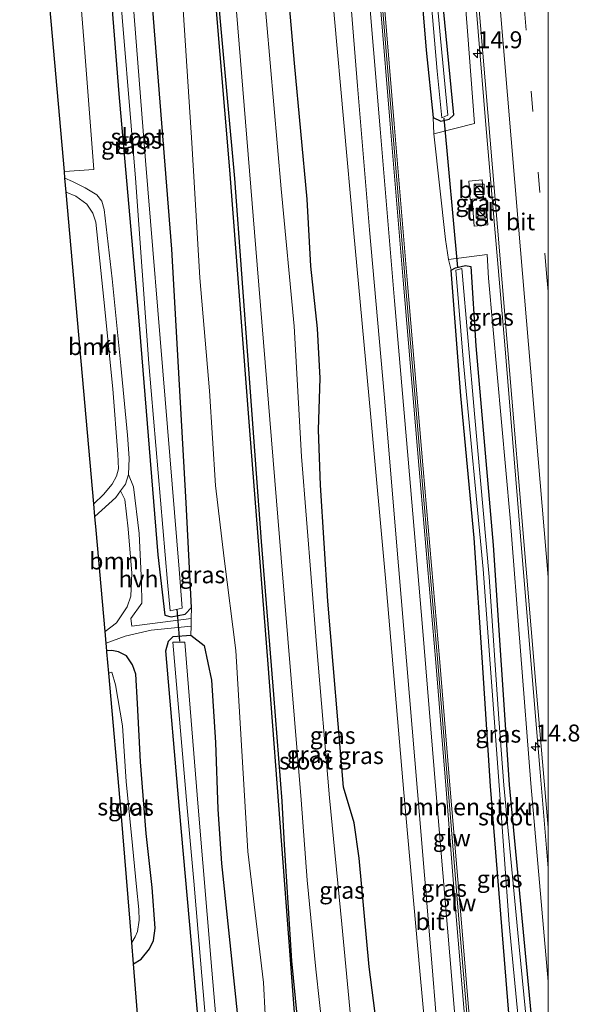
# Model space of a CAD drawing. Units: metres. Extents: x 110000 to 120007, y 406248 to 412503.
# Drawn here: x 119922 to 120005, y 407693 to 407838 of the extents above; entities that cross this region are included whole.
import ezdxf
from ezdxf.enums import TextEntityAlignment as Align

# ---------------------------------------------------------------- set-up
doc = ezdxf.new("R2010")
doc.units = ezdxf.units.M
doc.linetypes.add('VW-3-9_STREEP', pattern=[12, 3, -9])
doc.layers.get('0').update_dxf_attribs({"lineweight": 25})
for name, color, linetype, lineweight in [('B-ME-AM-KILOMETR-S-B1', 7, 'Continuous', 18), ('B-ME-BV-GELEIDECONSTRUCTIE-GELEIDERAIL-L-B1', 213, 'BV-GELEIDERAIL', 18), ('B-ME-GR-BOMENRIJ-L-B1', 10, 'Continuous', 25), ('B-ME-GR-BOMENSTRUIKEN-GV-B6', 93, 'Continuous', 18), ('B-ME-GR-BOOM-GV-B6', 93, 'Continuous', 18), ('B-ME-GW-INSTEEKWATERGANG-L-B1', 10, 'Continuous', 25), ('B-ME-GW-KRUINLIJN-L-B1', 93, 'Continuous', 18), ('B-ME-GW-TEENLIJN-L-B1', 93, 'Continuous', 18), ('B-ME-IE-GRASLAND-GV-B6', 93, 'Continuous', 18), ('B-ME-IE-INRICHTINGSELEMENT-S-B1', 253, 'Continuous', 18), ('B-ME-KG-KADASTRAAL-OPNAMEDTMGRENS-L-B1', 10, 'Continuous', 25), ('B-ME-KW-DUIKER-L-B1', 10, 'Continuous', 25), ('B-ME-KW-GELUIDSWERING-GV-B6', 8, 'Continuous', 18), ('B-ME-KW-SCHERM-L-B1', 8, 'Continuous', 18), ('B-ME-OG-WATER-GV-B6', 153, 'Continuous', 18), ('B-ME-VH-VERH_SOORT-BETON-OVERIG-GV-B6', 8, 'IE-TERREINAFSCHEIDING-NATUURLIJK-HOUTWAL', 18), ('B-ME-VH-VERH_SOORT-BITUMEN-GV-B6', 8, 'IE-TERREINAFSCHEIDING-NATUURLIJK-HOUTWAL', 18), ('B-ME-VH-VERH_SOORT-HALF_VERHARDING-GV-B6', 8, 'IE-TERREINAFSCHEIDING-NATUURLIJK-HOUTWAL', 18), ('B-ME-VH-VERH_SOORT-KLINKERS-GV-B6', 8, 'IE-TERREINAFSCHEIDING-NATUURLIJK-HOUTWAL', 18), ('B-ME-VH-VERH_SOORT-TEGELS-GV-B6', 8, 'Continuous', 18), ('B-ME-VW-MARKERING-39STREEP-015-L-B1', 255, 'VW-3-9_STREEP', 18), ('B-ME-VW-MARKERING-STREEP-015-L-B1', 7, 'Continuous', 18)]:
    doc.layers.add(name, color=color, linetype=linetype, lineweight=lineweight)
doc.styles.add('NLCS-ISO', font='NLCS-ISO.TTF')
doc.linetypes.add('BV-GELEIDERAIL', pattern='A,10,-3,[108,NLCS.SHX,S=1,R=0,X=0,Y=0],-3', length=16)
doc.linetypes.add('IE-TERREINAFSCHEIDING-NATUURLIJK-HOUTWAL', pattern='A,7,-1.5,[67,NLCS.SHX,S=0.75,R=45,X=0,Y=0],-1.5,7,-1.5,[70,NLCS.SHX,S=0.75,R=0,X=0,Y=0],-1.5', length=20)

# ---------------------------------------------------------------- blocks, each defined once
blk = doc.blocks.new('kast')
blk.add_line((-0.75, -0.75), (0.75, 0.75))
blk.add_lwpolyline([(-0.75, 0.75), (0.75, 0.75), (0.75, -0.75), (-0.75, -0.75)], close=True)
blk = doc.blocks.new('hecto')
for p, q in [((0, 0.625), (-0.625, 0)), ((0, -0.625), (0, 0.625)), ((-0.625, 0), (0.625, 0)), ((0.625, 0), (0, -0.625))]:
    blk.add_line(p, q)

msp = doc.modelspace()

# ---------------------------------------------------------------- linework, layer by layer
at = {"layer": 'B-ME-BV-GELEIDECONSTRUCTIE-GELEIDERAIL-L-B1'}
msp.add_polyline3d([(120000, 407712.93, 2.73), (119998.82, 407727.09, 2.72), (119996.17, 407758.92, 2.71), (119993.56, 407790.76, 2.79), (119990.82, 407822.63, 2.81), (119988.54, 407850.23, 2.8), (119985.02, 407892.18, 2.8)], dxfattribs=at)
at = {"layer": 'B-ME-GR-BOMENRIJ-L-B1'}
msp.add_polyline3d([(119966.81, 407641.82, 1.17), (119966.29, 407649.88, 1.15), (119965.18, 407666.43, 0.9), (119963.89, 407679.53, 0.75), (119962.95, 407691.23, 0.87), (119962.19, 407699.27, 0.98), (119961.09, 407716.4, 1.43), (119960.77, 407722.84, 0.8), (119959.51, 407738.58, 0.9), (119957.72, 407761.16, 0.97), (119955.85, 407786.6, 1), (119953.79, 407814.71, 1), (119951.64, 407837.89, 0.93), (119949.06, 407868.69, 0.95), (119947.87, 407890.98, 1.33)], dxfattribs=at)
at = {"layer": 'B-ME-GR-BOMENSTRUIKEN-GV-B6'}
for points in [[(119979.01, 407869.95, 1.33), (119982.04, 407833.65, 1.26), (119983.06, 407823.71, 1.26), (119983.16, 407821.34, 1.52), (119984.89, 407805.71, 1.26), (119985.33, 407802.79, 1.76), (119985.72, 407801.21, 0.67), (119987.11, 407782.64, 1.31), (119989.12, 407761.71, 1.24), (119990.33, 407743.3, 1.26), (119991.49, 407725.03, 1.62), (119994.7, 407685.43, 1.59), (119997.55, 407645.31, 1.59), (120000, 407620.83, 1.59), (120000, 407549.24, 4.5)], [(119989.35, 407679.32, 4.5), (119987.11, 407706.03, 4.5), (119985.57, 407724.61, 4.5), (119984.04, 407743.32, 4.5), (119981.59, 407771.86, 4.5), (119979.2, 407799.75, 4.5), (119977.31, 407822.81, 4.5), (119975.86, 407840.1, 4.5)]]:
    msp.add_polyline3d(points, dxfattribs=at)
at = {"layer": 'B-ME-GR-BOOM-GV-B6'}
for points in [[(119927.43, 407890.33, 0.59), (119928.14, 407880.97, 0.61), (119929.84, 407855.58, 0.48), (119931.57, 407833.98, 0.74), (119932.98, 407816.04, 0.75), (119928.61, 407815.75, 0.72), (119922.02, 407890.14, 0.63), (119927.43, 407890.33, 0.59)], [(119928.87, 407812.73, 0.7), (119930.29, 407812.1, 0.69), (119931.93, 407810.93, 0.64), (119932.79, 407809.63, 0.6), (119933.25, 407808.27, 0.55), (119934.45, 407796.86, 0.6), (119935.76, 407783.66, 0.54), (119936.49, 407774.03, 0.5), (119936.59, 407771.9, 0.5), (119936.33, 407770.81, 0.48), (119935.65, 407769.6, 0.48), (119934.38, 407768.08, 0.51), (119932.95, 407766.7, 0.57), (119928.87, 407812.73, 0.7)], [(119934.62, 407747.87, 0.53), (119934.42, 407750.06, 0.61), (119933.29, 407762.84, 0.62), (119933.12, 407764.82, 0.6), (119936.2, 407767.63, 0.58), (119936.91, 407768.61, 0.64), (119937.56, 407767.35, 0.64), (119938.02, 407763.03, 0.64), (119938.55, 407756.5, 0.64), (119938.43, 407753.07, 0.57), (119937.88, 407751.49, 0.52), (119936.32, 407749.14, 0.52), (119934.62, 407747.87, 0.53)]]:
    msp.add_polyline3d(points, dxfattribs=at)
at = {"layer": 'B-ME-GW-INSTEEKWATERGANG-L-B1'}
for points in [[(119977.22, 407892.02, 1.28), (119979.01, 407869.95, 1.33), (119982.04, 407833.65, 1.26), (119983.06, 407823.71, 1.26), (119984.2, 407823.2, 0.65), (119985.41, 407823.46, 0.65), (119986.11, 407824.1, 0.64), (119982.92, 407856.98, 0.64), (119980.53, 407886.63, 0.53), (119980.08, 407892.12, 0.53)], [(119931.87, 407890.48, 0.5), (119932.54, 407878.12, 0.61), (119934.41, 407855.71, 0.52), (119936.65, 407827.23, 0.61), (119939.56, 407794.3, 0.42), (119942.4, 407759.16, 0.44), (119943.45, 407750.29, 0.34), (119944.38, 407750.01, 0.3), (119946.43, 407750.41, 0.34), (119947.37, 407751.42, 0.71), (119946.59, 407766.86, 0.46), (119944.46, 407804.29, 0.46), (119941.77, 407838.4, 0.54), (119939.61, 407871.78, 0.58), (119937.61, 407890.72, 0.49)], [(119982.6, 407572.12, 1.94), (119982.58, 407570.3, 2.02), (119980.84, 407569.11, 2.02), (119978.15, 407568.35, 2.02), (119974.55, 407569.73, 1.71), (119972.98, 407571.34, 1.68), (119971.39, 407573.11, 1.65), (119969.95, 407575.48, 1.69), (119969.07, 407577.13, 1.82), (119968.3, 407579.6, 1.82), (119967.8, 407582.3, 1.81), (119966.46, 407593.12, 1.82), (119965.85, 407605.55, 1.85), (119965.31, 407618.21, 1.88), (119965.03, 407630.57, 1.8), (119964.86, 407650.93, 1.86), (119963.66, 407677.3, 2.01), (119960.69, 407716.36, 1.95), (119958.71, 407743.05, 1.78), (119956.01, 407777.51, 1.78), (119953.03, 407816.01, 1.91), (119950.88, 407841.86, 1.95), (119948.78, 407868.19, 1.95), (119947, 407890.99, 2.06)], [(119974.66, 407689.98, 1.76), (119973.62, 407698.4, 1.76), (119972.15, 407714.4, 1.76), (119971.4, 407719.63, 1.76), (119969.8, 407724.87, 1.76), (119967.5, 407752.36, 1.76), (119966.43, 407769.45, 1.76), (119966.14, 407777.62, 1.76), (119966.39, 407785.27, 1.76), (119965.97, 407792.61, 1.76), (119965, 407801.79, 1.76), (119964.44, 407811.7, 1.76), (119962.58, 407831.74, 1.76), (119960.98, 407850.45, 1.76)], [(120000, 407620.83, 1.59), (119997.55, 407645.31, 1.59), (119994.7, 407685.43, 1.59), (119991.49, 407725.03, 1.62), (119990.33, 407743.3, 1.26), (119989.12, 407761.71, 1.24), (119987.11, 407782.64, 1.31), (119985.72, 407801.21, 0.67), (119986.34, 407801.54, 0.67), (119987.84, 407801.88, 0.67), (119988.59, 407801.76, 0.65), (119989.34, 407790.04, 0.64), (119991.92, 407760.6, 0.6), (119994.26, 407725.23, 0.31), (119997.86, 407687.45, 0.41), (119999.62, 407666.73, 0.52), (120000, 407661.92, 0.55)], [(119957.23, 407621.03, 0.95), (119954.84, 407621.11, 0.73), (119953.88, 407621.68, 0.71), (119953.22, 407628.86, 0.54), (119951.04, 407652.98, 0.53), (119949.75, 407674.7, 0.5), (119947.38, 407701.81, 0.52), (119945.63, 407721.6, 0.56), (119943.57, 407745.03, 0.38), (119943.96, 407746.45, 0.34), (119944.65, 407747.14, 0.36), (119947.29, 407747.33, 0.36), (119949.25, 407745.78, 0.42), (119950.34, 407740.67, 0.46), (119950.91, 407731.48, 0.54), (119951.27, 407721.65, 0.53), (119951.79, 407713.65, 0.51), (119954.41, 407688.78, 0.45), (119955.99, 407665.47, 0.57), (119957.24, 407638.46, 0.6), (119957.76, 407628.76, 0.92), (119958.62, 407623.4, 1.03), (119958.74, 407621.64, 1.08), (119957.23, 407621.03, 0.95)], [(119938.81, 407698.81, 0.7), (119939.97, 407699.49, 0.7), (119941.16, 407701.02, 0.7), (119941.76, 407702.24, 0.7), (119942.01, 407704.09, 0.7), (119941.57, 407710.1, 0.7), (119940.67, 407718.04, 0.7), (119939.83, 407728.61, 0.64), (119939.39, 407737.25, 0.54), (119939.15, 407741.58, 0.54), (119938.65, 407742.97, 0.51), (119937.79, 407744.29, 0.51), (119936.58, 407744.87, 0.51), (119935.64, 407745.06, 0.51), (119934.87, 407745, 0.51)]]:
    msp.add_polyline3d(points, dxfattribs=at)
at = {"layer": 'B-ME-GW-KRUINLIJN-L-B1'}
for points in [[(119983.16, 407821.34, 1.52), (119989.16, 407822.82, 1.76), (119988.12, 407836.48, 1.68), (119984.99, 407876.68, 1.85), (119983.65, 407892.24, 1.82)], [(119958.74, 407621.64, 1.08), (119959.48, 407622.18, 1.64), (119959.66, 407623.1, 1.75), (119959.69, 407631.21, 1.75), (119960.13, 407639.13, 1.61), (119960.35, 407646.77, 1.56), (119959.88, 407655.21, 1.56), (119959.21, 407665.87, 1.64), (119958.99, 407677.16, 1.55), (119957.99, 407696.05, 1.68), (119955.71, 407715.38, 1.78), (119953.9, 407745.08, 1.78), (119952.19, 407758.66, 1.71), (119950.94, 407769.42, 1.68), (119950.04, 407783.37, 1.58), (119948.63, 407800.07, 1.53), (119947.43, 407819.98, 1.72), (119945.76, 407845.72, 1.72), (119944.02, 407868.05, 1.71), (119942.88, 407882.88, 1.7), (119942.54, 407890.84, 1.79)], [(119978.15, 407568.35, 2.02), (119982.23, 407567.55, 2.46), (119986.17, 407567.89, 2.5), (119987.52, 407569.2, 2.63), (119987.33, 407574.15, 2.82), (119987.02, 407582.02, 3.16), (119987.4, 407591.75, 3.45), (119987.68, 407610.1, 3.78), (119987.47, 407623.02, 3.78), (119986.74, 407634.1, 3.81), (119985.23, 407651.12, 3.83), (119983.32, 407673.13, 3.86), (119981.06, 407697.74, 3.81), (119978.71, 407724.12, 3.76), (119976, 407755.72, 3.76), (119973.87, 407779.5, 3.76), (119971.28, 407807.14, 3.76), (119968.43, 407838.83, 3.76), (119965.49, 407871.54, 3.82), (119963.93, 407890.95, 3.78), (119963.88, 407891.57, 3.78)], [(120000, 407696.22, 1.52), (119997.45, 407725.45, 1.5), (119994.4, 407764.62, 1.62), (119991.24, 407800.02, 1.62), (119991.04, 407803.53, 1.95), (119985.33, 407802.79, 1.76)]]:
    msp.add_polyline3d(points, dxfattribs=at)
at = {"layer": 'B-ME-GW-TEENLIJN-L-B1'}
for points in [[(119985.72, 407801.21, 0.67), (119985.33, 407802.79, 1.76), (119984.89, 407805.71, 1.26), (119983.16, 407821.34, 1.52), (119983.06, 407823.71, 1.26)], [(119947.37, 407751.42, 0.71), (119947.33, 407749.8, 0.35), (119947.31, 407748.67, 0.33), (119947.29, 407747.33, 0.36)]]:
    msp.add_polyline3d(points, dxfattribs=at)
at = {"layer": 'B-ME-IE-GRASLAND-GV-B6'}
for points in [[(119977.22, 407892.02, 1.28), (119978.49, 407892.06, 0.42), (119979.95, 407872.43, 0.45), (119981.79, 407852.35, 0.52), (119983.65, 407830.57, 0.41), (119984.35, 407823.67, 0.42), (119985.21, 407824.08, 0.44), (119984.12, 407835.4, 0.44), (119981.82, 407860.83, 0.41), (119979.7, 407888.13, 0.33), (119979.36, 407892.09, 0.33), (119980.08, 407892.12, 0.53), (119980.53, 407886.63, 0.53), (119982.92, 407856.98, 0.64), (119986.11, 407824.1, 0.64), (119985.41, 407823.46, 0.65), (119984.2, 407823.2, 0.65), (119983.06, 407823.71, 1.26), (119982.04, 407833.65, 1.26), (119979.01, 407869.95, 1.33), (119977.22, 407892.02, 1.28)], [(119980.08, 407892.12, 0.53), (119983.65, 407892.24, 1.82), (119984.99, 407876.68, 1.85), (119988.12, 407836.48, 1.68), (119989.16, 407822.82, 1.76), (119983.16, 407821.34, 1.52), (119983.06, 407823.71, 1.26), (119984.2, 407823.2, 0.65), (119985.41, 407823.46, 0.65), (119986.11, 407824.1, 0.64), (119982.92, 407856.98, 0.64), (119980.53, 407886.63, 0.53), (119980.08, 407892.12, 0.53)], [(120000, 407696.22, 1.52), (119997.45, 407725.45, 1.5), (119994.4, 407764.62, 1.62), (119991.24, 407800.02, 1.62), (119991.04, 407803.53, 1.95), (119985.33, 407802.79, 1.76), (119984.89, 407805.71, 1.26), (119983.16, 407821.34, 1.52), (119989.16, 407822.82, 1.76), (119988.12, 407836.48, 1.68), (119984.99, 407876.68, 1.85), (119983.65, 407892.24, 1.82), (119985.42, 407892.3, 2.19), (119987.86, 407863.05, 2.17), (119992.52, 407807.55, 2.15), (119998.22, 407740.07, 2.01), (120000, 407718.93, 2.02), (120000, 407696.22, 1.52)], [(119951.56, 407869.12, 0.38), (119954.21, 407836.97, 0.35), (119957.09, 407801.98, 0.38), (119960.62, 407758.76, 0.4), (119963.56, 407723.04, 0.37), (119964.44, 407711.17, 0.37), (119965.74, 407698.04, 0.37), (119967.91, 407678.37, 0.37)], [(119971.34, 407685.94, 0.41), (119969.57, 407704.66, 0.41), (119967.73, 407723.34, 0.4), (119965.82, 407745.93, 0.48), (119963.6, 407773.72, 0.49), (119962.55, 407792.95, 0.46), (119960.62, 407813.2, 0.46), (119958.43, 407838, 0.41), (119955.74, 407867.47, 0.48)], [(119934.41, 407855.71, 0.52), (119936.65, 407827.23, 0.61), (119939.56, 407794.3, 0.42), (119942.4, 407759.16, 0.44), (119943.45, 407750.29, 0.34), (119944.38, 407750.01, 0.3), (119946.43, 407750.41, 0.34), (119947.37, 407751.42, 0.71), (119947.33, 407749.8, 0.35), (119938.57, 407748.67, 0.44), (119938.42, 407749.79, 0.47), (119940.05, 407752.05, 0.48), (119940.02, 407755.1, 0.58), (119939.65, 407762.31, 0.59), (119938.82, 407769.21, 0.58), (119938.1, 407771.05, 0.53), (119938.2, 407773.43, 0.53), (119937.95, 407776.86, 0.49), (119936.95, 407787.13, 0.55), (119935.65, 407799.92, 0.55), (119934.5, 407810.15, 0.65), (119934.16, 407811.36, 0.65), (119933.42, 407812.32, 0.64), (119931.69, 407813.36, 0.69), (119929.81, 407814.27, 0.7), (119928.69, 407814.79, 0.7), (119928.61, 407815.75, 0.72), (119932.98, 407816.04, 0.75), (119931.57, 407833.98, 0.74), (119929.84, 407855.58, 0.48)], [(119941.77, 407838.4, 0.54), (119944.46, 407804.29, 0.46), (119946.59, 407766.86, 0.46), (119947.37, 407751.42, 0.71), (119946.43, 407750.41, 0.34), (119944.38, 407750.01, 0.3), (119943.45, 407750.29, 0.34), (119942.4, 407759.16, 0.44), (119939.56, 407794.3, 0.42), (119936.65, 407827.23, 0.61), (119934.41, 407855.71, 0.52)], [(119969.82, 407854.12, 4.15), (119971.86, 407828.39, 4.1), (119973.63, 407807.14, 4.09), (119975.8, 407782.9, 4.04), (119977.91, 407757.56, 3.98), (119980.73, 407724.26, 4.01), (119982.78, 407699.55, 4.01), (119984.28, 407681.44, 3.99)], [(119974.66, 407689.98, 1.76), (119973.62, 407698.4, 1.76), (119972.15, 407714.4, 1.76), (119971.4, 407719.63, 1.76), (119969.8, 407724.87, 1.76), (119967.5, 407752.36, 1.76), (119966.43, 407769.45, 1.76), (119966.14, 407777.62, 1.76), (119966.39, 407785.27, 1.76), (119965.97, 407792.61, 1.76), (119965, 407801.79, 1.76), (119964.44, 407811.7, 1.76), (119962.58, 407831.74, 1.76), (119960.98, 407850.45, 1.76)], [(119960.98, 407850.45, 1.76), (119962.58, 407831.74, 1.76), (119964.44, 407811.7, 1.76), (119965, 407801.79, 1.76), (119965.97, 407792.61, 1.76), (119966.39, 407785.27, 1.76), (119966.14, 407777.62, 1.76), (119966.43, 407769.45, 1.76), (119967.5, 407752.36, 1.76), (119969.8, 407724.87, 1.76), (119971.4, 407719.63, 1.76), (119972.15, 407714.4, 1.76), (119973.62, 407698.4, 1.76), (119974.66, 407689.98, 1.76)], [(120000, 407528.16, 4.1), (119999.21, 407528.13, 3.78), (119997.33, 407539.1, 3.56), (119995.07, 407550.32, 3.25), (119993.62, 407556.48, 3.06), (119992.6, 407561.14, 2.95), (119992.13, 407565.12, 2.91), (119991.93, 407569.65, 3.02), (119992.09, 407578.31, 3.26), (119992.36, 407584.94, 3.5), (119992.6, 407597.6, 3.78), (119992.73, 407609.26, 3.99), (119992.61, 407615.24, 4.07), (119992.05, 407623.12, 4.04), (119990.8, 407637.56, 4.08), (119988.96, 407658.06, 4.04), (119987.01, 407681.76, 3.99), (119985.5, 407700, 4.01), (119983.45, 407724.49, 4.03), (119981.46, 407748.49, 4.1), (119979.36, 407773.29, 4.15), (119977.36, 407796.66, 4.21), (119975.21, 407822.07, 4.32), (119972.81, 407850.8, 4.28)], [(119936.51, 407846.3, -0.21), (119939.12, 407814.77, -0.19), (119941.1, 407787.44, -0.22), (119943.84, 407755.16, -0.22), (119944.21, 407750.91, -0.24), (119946.01, 407751.32, -0.17), (119945.54, 407757.09, -0.15), (119943.48, 407782.15, -0.19), (119940.57, 407817.37, -0.17), (119938.93, 407838.67, -0.18)], [(119958.99, 407677.16, 1.55), (119957.99, 407696.05, 1.68), (119955.71, 407715.38, 1.78), (119953.9, 407745.08, 1.78), (119952.19, 407758.66, 1.71), (119950.94, 407769.42, 1.68), (119950.04, 407783.37, 1.58), (119948.63, 407800.07, 1.53), (119947.43, 407819.98, 1.72), (119945.76, 407845.72, 1.72)], [(119945.76, 407845.72, 1.72), (119947.43, 407819.98, 1.72), (119948.63, 407800.07, 1.53), (119950.04, 407783.37, 1.58), (119950.94, 407769.42, 1.68), (119952.19, 407758.66, 1.71), (119953.9, 407745.08, 1.78), (119955.71, 407715.38, 1.78), (119957.99, 407696.05, 1.68), (119958.99, 407677.16, 1.55)], [(119950.88, 407841.86, 1.95), (119953.03, 407816.01, 1.91), (119956.01, 407777.51, 1.78), (119958.71, 407743.05, 1.78), (119960.69, 407716.36, 1.95), (119963.66, 407677.3, 2.01)], [(119963.66, 407677.3, 2.01), (119960.69, 407716.36, 1.95), (119958.71, 407743.05, 1.78), (119956.01, 407777.51, 1.78), (119953.03, 407816.01, 1.91), (119950.88, 407841.86, 1.95)], [(119975.26, 407840.05, 4.7), (119976.72, 407822.76, 4.7), (119978.61, 407799.7, 4.7), (119980.99, 407771.82, 4.7), (119983.44, 407743.27, 4.7), (119984.96, 407724.57, 4.7), (119986.15, 407709.33, 4.7), (119987.91, 407688.22, 4.7)], [(119954.41, 407688.78, 0.45), (119951.79, 407713.65, 0.51), (119951.27, 407721.65, 0.53), (119950.91, 407731.48, 0.54), (119950.34, 407740.67, 0.46), (119949.25, 407745.78, 0.42), (119947.29, 407747.33, 0.36), (119947.31, 407748.67, 0.33), (119947.33, 407749.8, 0.35), (119947.37, 407751.42, 0.71), (119946.59, 407766.86, 0.46), (119944.46, 407804.29, 0.46), (119941.77, 407838.4, 0.54)], [(119983.32, 407673.13, 3.86), (119981.06, 407697.74, 3.81), (119978.71, 407724.12, 3.76), (119976, 407755.72, 3.76), (119973.87, 407779.5, 3.76), (119971.28, 407807.14, 3.76), (119968.43, 407838.83, 3.76)], [(119968.43, 407838.83, 3.76), (119971.28, 407807.14, 3.76), (119973.87, 407779.5, 3.76), (119976, 407755.72, 3.76), (119978.71, 407724.12, 3.76), (119981.06, 407697.74, 3.81), (119983.32, 407673.13, 3.86)], [(119988.3, 407814.35, 1.9), (119988.53, 407811.64, 1.91), (119988.82, 407811.66, 1.91), (119989.11, 407807.71, 2.01), (119991.11, 407807.9, 2.07), (119990.8, 407811.83, 2.01), (119990.49, 407811.81, 1.89), (119990.26, 407814.52, 1.87), (119988.3, 407814.35, 1.9)], [(120000, 407661.92, 0.55), (119999.62, 407666.73, 0.52), (119997.86, 407687.45, 0.41), (119994.26, 407725.23, 0.31), (119991.92, 407760.6, 0.6), (119989.34, 407790.04, 0.64), (119988.59, 407801.76, 0.65), (119987.84, 407801.88, 0.67), (119986.34, 407801.54, 0.67), (119985.72, 407801.21, 0.67), (119985.33, 407802.79, 1.76), (119991.04, 407803.53, 1.95), (119991.24, 407800.02, 1.62), (119994.4, 407764.62, 1.62), (119997.45, 407725.45, 1.5), (120000, 407696.22, 1.52), (120000, 407661.92, 0.55)], [(119994.7, 407685.43, 1.59), (119991.49, 407725.03, 1.62), (119990.33, 407743.3, 1.26), (119989.12, 407761.71, 1.24), (119987.11, 407782.64, 1.31), (119985.72, 407801.21, 0.67), (119986.34, 407801.54, 0.67), (119987.84, 407801.88, 0.67), (119988.59, 407801.76, 0.65), (119989.34, 407790.04, 0.64), (119991.92, 407760.6, 0.6), (119994.26, 407725.23, 0.31), (119997.86, 407687.45, 0.41)], [(119997.34, 407685.24, 0.07), (119995.75, 407701.35, 0.01), (119993.49, 407725.17, 0.13), (119992.76, 407734.96, 0.38), (119991.32, 407755.92, 0.43), (119989.15, 407780, 0.43), (119987.29, 407801.45, 0.44), (119986.39, 407801.19, 0.44), (119987.54, 407787.45, 0.42), (119990.42, 407757.09, 0.42), (119992.79, 407725.12, 0.13), (119994.26, 407704.68, 0.07), (119996.08, 407685.73, 0.07)], [(119939.96, 407684.71, 0.58), (119938.81, 407698.81, 0.7), (119939.97, 407699.49, 0.7), (119941.16, 407701.02, 0.7), (119941.76, 407702.24, 0.7), (119942.01, 407704.09, 0.7), (119941.57, 407710.1, 0.7), (119940.67, 407718.04, 0.7), (119939.83, 407728.61, 0.64), (119939.39, 407737.25, 0.54), (119939.15, 407741.58, 0.54), (119938.65, 407742.97, 0.51), (119937.79, 407744.29, 0.51), (119936.58, 407744.87, 0.51), (119935.64, 407745.06, 0.51), (119934.87, 407745, 0.51), (119934.77, 407746.15, 0.53), (119937.58, 407747.18, 0.5), (119941.4, 407748.09, 0.46), (119947.31, 407748.67, 0.33), (119947.29, 407747.33, 0.36), (119944.65, 407747.14, 0.36), (119943.96, 407746.45, 0.34), (119943.57, 407745.03, 0.38), (119945.63, 407721.6, 0.56), (119947.38, 407701.81, 0.52), (119949.75, 407674.7, 0.5)], [(119947.29, 407747.33, 0.36), (119949.25, 407745.78, 0.42), (119950.34, 407740.67, 0.46), (119950.91, 407731.48, 0.54), (119951.27, 407721.65, 0.53), (119951.79, 407713.65, 0.51), (119954.41, 407688.78, 0.45), (119955.99, 407665.47, 0.57), (119957.24, 407638.46, 0.6), (119957.76, 407628.76, 0.92), (119958.62, 407623.4, 1.03), (119958.74, 407621.64, 1.08), (119957.23, 407621.03, 0.95), (119954.84, 407621.11, 0.73), (119953.88, 407621.68, 0.71), (119953.22, 407628.86, 0.54), (119951.04, 407652.98, 0.53), (119949.75, 407674.7, 0.5), (119947.38, 407701.81, 0.52), (119945.63, 407721.6, 0.56), (119943.57, 407745.03, 0.38), (119943.96, 407746.45, 0.34), (119944.65, 407747.14, 0.36), (119947.29, 407747.33, 0.36)], [(119953.55, 407637.75, -0.29), (119955.04, 407622.37, -0.29), (119956.61, 407622.49, -0.22), (119956.11, 407627.86, -0.23), (119954.57, 407644.8, -0.2), (119953.6, 407659.32, -0.18), (119951.81, 407681.25, -0.23), (119950.38, 407697.88, -0.24), (119948.37, 407721.95, -0.28), (119946.41, 407746.27, -0.19), (119944.61, 407746.29, -0.25), (119946.73, 407721.84, -0.31), (119947.72, 407711, -0.29), (119948.73, 407699.36, -0.29), (119950.08, 407683.16, -0.29), (119951.31, 407667.46, -0.29), (119952.13, 407654.12, -0.29), (119953.55, 407637.75, -0.29)], [(119938.81, 407698.81, 0.7), (119938.55, 407701.98, -0.42), (119939.04, 407702.81, -0.42), (119939.4, 407703.59, -0.42), (119939.67, 407705.26, -0.42), (119939.59, 407706.86, -0.42), (119939.25, 407710.18, -0.42), (119938.67, 407716.27, -0.42), (119937.72, 407725.72, -0.42), (119937.17, 407733.96, -0.42), (119936.18, 407740, -0.42), (119935.61, 407741.86, -0.42), (119935.16, 407741.7, -0.42), (119934.88, 407744.86, 0.5), (119934.87, 407745, 0.51), (119935.64, 407745.06, 0.51), (119936.58, 407744.87, 0.51), (119937.79, 407744.29, 0.51), (119938.65, 407742.97, 0.51), (119939.15, 407741.58, 0.54), (119939.39, 407737.25, 0.54), (119939.83, 407728.61, 0.64), (119940.67, 407718.04, 0.7), (119941.57, 407710.1, 0.7), (119942.01, 407704.09, 0.7), (119941.76, 407702.24, 0.7), (119941.16, 407701.02, 0.7), (119939.97, 407699.49, 0.7), (119938.81, 407698.81, 0.7)]]:
    msp.add_polyline3d(points, dxfattribs=at)
at = {"layer": 'B-ME-KG-KADASTRAAL-OPNAMEDTMGRENS-L-B1'}
msp.add_polyline3d([(119952.89, 407526.53, 0.65), (119945.93, 407611.79, 0.58), (119945.88, 407612.4, 0.55), (119945.71, 407614.49, 0.55), (119940.21, 407681.65, 0.55), (119939.96, 407684.71, 0.58), (119938.81, 407698.81, 0.7), (119938.55, 407701.98, -0.42), (119936.98, 407721.14, 0.45), (119935.16, 407741.7, -0.42), (119934.88, 407744.86, 0.5), (119934.87, 407745, 0.51), (119934.77, 407746.15, 0.53), (119934.62, 407747.87, 0.53), (119934.42, 407750.06, 0.61), (119933.29, 407762.84, 0.62), (119933.12, 407764.82, 0.6), (119932.95, 407766.7, 0.57), (119928.87, 407812.73, 0.7), (119928.69, 407814.79, 0.7), (119928.61, 407815.75, 0.72), (119922.02, 407890.14, 0.63)], dxfattribs=at)
at = {"layer": 'B-ME-KW-DUIKER-L-B1'}
for p, q in [((119986.69, 407801.57, 0.83), (119984.68, 407823.63, 0.83)), ((119945.2, 407751.18, -0.05), (119945.61, 407746.43, -0.05))]:
    msp.add_line(p, q, dxfattribs=at)
at = {"layer": 'B-ME-KW-GELUIDSWERING-GV-B6'}
for points in [[(119987.91, 407688.22, 4.7), (119986.15, 407709.33, 4.7), (119984.96, 407724.57, 4.7), (119983.44, 407743.27, 4.7), (119980.99, 407771.82, 4.7), (119978.61, 407799.7, 4.7), (119976.72, 407822.76, 4.7), (119975.26, 407840.05, 4.7)], [(119975.86, 407840.1, 4.5), (119977.31, 407822.81, 4.5), (119979.2, 407799.75, 4.5), (119981.59, 407771.86, 4.5), (119984.04, 407743.32, 4.5), (119985.57, 407724.61, 4.5), (119987.11, 407706.03, 4.5), (119989.35, 407679.32, 4.5)]]:
    msp.add_polyline3d(points, dxfattribs=at)
at = {"layer": 'B-ME-KW-SCHERM-L-B1'}
msp.add_polyline3d([(119989.05, 407679.3, 6.98), (119986.81, 407706, 6.97), (119985.27, 407724.58, 6.96), (119983.74, 407743.3, 7.01), (119981.29, 407771.84, 7.05), (119978.9, 407799.72, 7.06), (119977.01, 407822.79, 7.08), (119975.56, 407840.08, 7.22)], dxfattribs=at)
at = {"layer": 'B-ME-OG-WATER-GV-B6'}
for points in [[(119985.21, 407824.08, 0.44), (119984.35, 407823.67, 0.42), (119983.65, 407830.57, 0.41), (119981.79, 407852.35, 0.52), (119979.95, 407872.43, 0.45), (119978.49, 407892.06, 0.42), (119979.36, 407892.09, 0.33), (119979.7, 407888.13, 0.33), (119981.82, 407860.83, 0.41), (119984.12, 407835.4, 0.44), (119985.21, 407824.08, 0.44)], [(119946.01, 407751.32, -0.17), (119944.21, 407750.91, -0.24), (119943.84, 407755.16, -0.22), (119941.1, 407787.44, -0.22), (119939.12, 407814.77, -0.19), (119936.51, 407846.3, -0.21), (119934.15, 407874.36, -0.13), (119932.65, 407890.51, -0.17), (119934.66, 407890.57, -0.17), (119935.86, 407877.14, -0.18), (119938.44, 407845.01, -0.18), (119938.93, 407838.67, -0.18), (119940.57, 407817.37, -0.17), (119943.48, 407782.15, -0.19), (119945.54, 407757.09, -0.15), (119946.01, 407751.32, -0.17)], [(119967.91, 407678.37, 0.37), (119965.74, 407698.04, 0.37), (119964.44, 407711.17, 0.37), (119963.56, 407723.04, 0.37), (119960.62, 407758.76, 0.4), (119957.09, 407801.98, 0.38), (119954.21, 407836.97, 0.35), (119951.56, 407869.12, 0.38)], [(119955.74, 407867.47, 0.48), (119958.43, 407838, 0.41), (119960.62, 407813.2, 0.46), (119962.55, 407792.95, 0.46), (119963.6, 407773.72, 0.49), (119965.82, 407745.93, 0.48), (119967.73, 407723.34, 0.4), (119969.57, 407704.66, 0.41), (119971.34, 407685.94, 0.41)], [(120000, 407639.19, 0.1), (119998.46, 407658.38, 0.15), (119996.08, 407685.73, 0.07), (119994.26, 407704.68, 0.07), (119992.79, 407725.12, 0.13), (119990.42, 407757.09, 0.42), (119987.54, 407787.45, 0.42), (119986.39, 407801.19, 0.44), (119987.29, 407801.45, 0.44), (119989.15, 407780, 0.43), (119991.32, 407755.92, 0.43), (119992.76, 407734.96, 0.38), (119993.49, 407725.17, 0.13), (119995.75, 407701.35, 0.01), (119997.34, 407685.24, 0.07), (119998.31, 407671.32, 0.07), (120000, 407650.91, 0.14), (120000, 407639.19, 0.1)], [(119946.41, 407746.27, -0.19), (119948.37, 407721.95, -0.28), (119950.38, 407697.88, -0.24), (119951.81, 407681.25, -0.23), (119953.6, 407659.32, -0.18), (119954.57, 407644.8, -0.2), (119956.11, 407627.86, -0.23), (119956.61, 407622.49, -0.22), (119955.04, 407622.37, -0.29), (119953.55, 407637.75, -0.29), (119952.13, 407654.12, -0.29), (119951.31, 407667.46, -0.29), (119950.08, 407683.16, -0.29), (119948.73, 407699.36, -0.29), (119947.72, 407711, -0.29), (119946.73, 407721.84, -0.31), (119944.61, 407746.29, -0.25), (119946.41, 407746.27, -0.19)], [(119938.55, 407701.98, -0.42), (119936.98, 407721.14, 0.45), (119935.16, 407741.7, -0.42), (119935.61, 407741.86, -0.42), (119936.18, 407740, -0.42), (119937.17, 407733.96, -0.42), (119937.72, 407725.72, -0.42), (119938.67, 407716.27, -0.42), (119939.25, 407710.18, -0.42), (119939.59, 407706.86, -0.42), (119939.67, 407705.26, -0.42), (119939.4, 407703.59, -0.42), (119939.04, 407702.81, -0.42), (119938.55, 407701.98, -0.42)]]:
    msp.add_polyline3d(points, dxfattribs=at)
at = {"layer": 'B-ME-VH-VERH_SOORT-BETON-OVERIG-GV-B6'}
msp.add_polyline3d([(119988.3, 407814.35, 1.9), (119990.26, 407814.52, 1.87), (119990.49, 407811.81, 1.89), (119988.82, 407811.66, 1.91), (119988.53, 407811.64, 1.91), (119988.3, 407814.35, 1.9)], dxfattribs=at)
at = {"layer": 'B-ME-VH-VERH_SOORT-BITUMEN-GV-B6'}
for points in [[(120000, 407718.93, 2.02), (119998.22, 407740.07, 2.01), (119992.52, 407807.55, 2.15), (119987.86, 407863.05, 2.17), (119985.42, 407892.3, 2.19), (119996.17, 407892.66, 2.36), (120000, 407846.8, 2.28), (120000, 407718.93, 2.02)], [(119984.28, 407681.44, 3.99), (119982.78, 407699.55, 4.01), (119980.73, 407724.26, 4.01), (119977.91, 407757.56, 3.98), (119975.8, 407782.9, 4.04), (119973.63, 407807.14, 4.09), (119971.86, 407828.39, 4.1), (119969.82, 407854.12, 4.15)], [(119972.81, 407850.8, 4.28), (119975.21, 407822.07, 4.32), (119977.36, 407796.66, 4.21), (119979.36, 407773.29, 4.15), (119981.46, 407748.49, 4.1), (119983.45, 407724.49, 4.03), (119985.5, 407700, 4.01), (119987.01, 407681.76, 3.99), (119988.96, 407658.06, 4.04), (119990.8, 407637.56, 4.08), (119992.05, 407623.12, 4.04), (119992.61, 407615.24, 4.07), (119992.73, 407609.26, 3.99), (119992.6, 407597.6, 3.78), (119992.36, 407584.94, 3.5), (119992.09, 407578.31, 3.26), (119991.93, 407569.65, 3.02), (119992.13, 407565.12, 2.91), (119992.6, 407561.14, 2.95), (119993.62, 407556.48, 3.06), (119995.07, 407550.32, 3.25), (119997.33, 407539.1, 3.56)]]:
    msp.add_polyline3d(points, dxfattribs=at)
at = {"layer": 'B-ME-VH-VERH_SOORT-HALF_VERHARDING-GV-B6'}
msp.add_polyline3d([(119934.77, 407746.15, 0.53), (119934.62, 407747.87, 0.53), (119936.32, 407749.14, 0.52), (119937.88, 407751.49, 0.52), (119938.43, 407753.07, 0.57), (119938.55, 407756.5, 0.64), (119938.02, 407763.03, 0.64), (119937.56, 407767.35, 0.64), (119936.91, 407768.61, 0.64), (119937.63, 407769.59, 0.55), (119938.1, 407771.05, 0.53), (119938.82, 407769.21, 0.58), (119939.65, 407762.31, 0.59), (119940.02, 407755.1, 0.58), (119940.05, 407752.05, 0.48), (119938.42, 407749.79, 0.47), (119938.57, 407748.67, 0.44), (119947.33, 407749.8, 0.35), (119947.31, 407748.67, 0.33), (119941.4, 407748.09, 0.46), (119937.58, 407747.18, 0.5), (119934.77, 407746.15, 0.53)], dxfattribs=at)
at = {"layer": 'B-ME-VH-VERH_SOORT-KLINKERS-GV-B6'}
msp.add_polyline3d([(119933.12, 407764.82, 0.6), (119932.95, 407766.7, 0.57), (119934.38, 407768.08, 0.51), (119935.65, 407769.6, 0.48), (119936.33, 407770.81, 0.48), (119936.59, 407771.9, 0.5), (119936.49, 407774.03, 0.5), (119935.76, 407783.66, 0.54), (119934.45, 407796.86, 0.6), (119933.25, 407808.27, 0.55), (119932.79, 407809.63, 0.6), (119931.93, 407810.93, 0.64), (119930.29, 407812.1, 0.69), (119928.87, 407812.73, 0.7), (119928.69, 407814.79, 0.7), (119929.81, 407814.27, 0.7), (119931.69, 407813.36, 0.69), (119933.42, 407812.32, 0.64), (119934.16, 407811.36, 0.65), (119934.5, 407810.15, 0.65), (119935.65, 407799.92, 0.55), (119936.95, 407787.13, 0.55), (119937.95, 407776.86, 0.49), (119938.2, 407773.43, 0.53), (119938.1, 407771.05, 0.53), (119937.63, 407769.59, 0.55), (119936.91, 407768.61, 0.64), (119936.2, 407767.63, 0.58), (119933.12, 407764.82, 0.6)], dxfattribs=at)
at = {"layer": 'B-ME-VH-VERH_SOORT-TEGELS-GV-B6'}
msp.add_polyline3d([(119990.8, 407811.83, 2.01), (119991.11, 407807.9, 2.07), (119989.11, 407807.71, 2.01), (119988.82, 407811.66, 1.91), (119990.49, 407811.81, 1.89), (119990.8, 407811.83, 2.01)], dxfattribs=at)
at = {"layer": 'B-ME-VW-MARKERING-39STREEP-015-L-B1'}
msp.add_polyline3d([(120000, 407798.05, 2.22), (119999.78, 407800.72, 2.23), (119994.81, 407860.1, 2.27), (119992.06, 407892.52, 2.31)], dxfattribs=at)
at = {"layer": 'B-ME-VW-MARKERING-STREEP-015-L-B1'}
msp.add_polyline3d([(120000, 407755.91, 2.12), (119995.63, 407807.71, 2.18), (119991.8, 407853.42, 2.23), (119988.52, 407892.4, 2.24)], dxfattribs=at)

# ---------------------------------------------------------------- block references
at = {"layer": 'B-ME-AM-KILOMETR-S-B1', "rotation": 90}
for p in [(119989.6, 407833.17, 2.82), (119998.15, 407730.86, 2.92)]:
    msp.add_blockref('hecto', p, dxfattribs=at)
at = {"layer": 'B-ME-IE-INRICHTINGSELEMENT-S-B1', "rotation": 90}
for p in [(119989.84, 407813.12, 3.11), (119990.14, 407809.62, 2.81)]:
    msp.add_blockref('kast', p, dxfattribs=at)

# ---------------------------------------------------------------- texts
at = {"layer": 'B-ME-AM-KILOMETR-S-B1', "ltscale": 0.2, "style": 'NLCS-ISO'}
for s, p in [('14.9', (119989.6, 407833.17, 2.82)), ('14.8', (119998.15, 407730.86, 2.92))]:
    msp.add_text(s, height=2.5, dxfattribs=at).set_placement(p, align=Align.BOTTOM_LEFT)
at = {"layer": 'B-ME-GR-BOMENSTRUIKEN-GV-B6', "ltscale": 0.2, "style": 'NLCS-ISO'}
msp.add_text('bmn en strkn', height=2.5, dxfattribs=at).set_placement((119988.39, 407721.99), align=Align.MIDDLE_CENTER)
at = {"layer": 'B-ME-GR-BOOM-GV-B6', "ltscale": 0.2, "style": 'NLCS-ISO'}
for p in [(119932.81, 407789.92), (119935.94, 407758.28)]:
    msp.add_text('bmn', height=2.5, dxfattribs=at).set_placement(p, align=Align.MIDDLE_CENTER)
at = {"layer": 'B-ME-IE-GRASLAND-GV-B6', "ltscale": 0.2, "style": 'NLCS-ISO'}
for p in [(119939.62, 407820.37), (119937.4, 407819.58), (119989.7, 407811.11), (119991.58, 407794.26), (119948.98, 407756.24), (119968.21, 407732.53), (119992.66, 407732.72), (119964.8, 407729.71), (119972.38, 407729.56), (119938.44, 407721.93), (119992.86, 407711.36), (119969.61, 407709.67), (119984.65, 407709.97)]:
    msp.add_text('gras', height=2.5, dxfattribs=at).set_placement(p, align=Align.MIDDLE_CENTER)
at = {"layer": 'B-ME-KW-GELUIDSWERING-GV-B6', "ltscale": 0.2, "style": 'NLCS-ISO'}
msp.add_text('glw', height=2.5, dxfattribs=at).set_placement((119985.8, 407717.4), align=Align.MIDDLE_CENTER)
at = {"layer": 'B-ME-KW-SCHERM-L-B1', "ltscale": 0.2, "style": 'NLCS-ISO'}
msp.add_text('glw', height=2.5, dxfattribs=at).set_placement((119986.61, 407707.83), align=Align.MIDDLE_CENTER)
at = {"layer": 'B-ME-OG-WATER-GV-B6', "ltscale": 0.2, "style": 'NLCS-ISO'}
for p in [(119939.43, 407820.87), (119964.29, 407728.75), (119937.47, 407721.97), (119993.66, 407720.5)]:
    msp.add_text('sloot', height=2.5, dxfattribs=at).set_placement(p, align=Align.MIDDLE_CENTER)
at = {"layer": 'B-ME-VH-VERH_SOORT-BETON-OVERIG-GV-B6', "ltscale": 0.2, "style": 'NLCS-ISO'}
msp.add_text('bet', height=2.5, dxfattribs=at).set_placement((119989.39, 407813.08), align=Align.MIDDLE_CENTER)
at = {"layer": 'B-ME-VH-VERH_SOORT-BITUMEN-GV-B6', "ltscale": 0.2, "style": 'NLCS-ISO'}
for p in [(119995.94, 407808.34), (119982.6, 407705.05)]:
    msp.add_text('bit', height=2.5, dxfattribs=at).set_placement(p, align=Align.MIDDLE_CENTER)
at = {"layer": 'B-ME-VH-VERH_SOORT-HALF_VERHARDING-GV-B6', "ltscale": 0.2, "style": 'NLCS-ISO'}
msp.add_text('hvh', height=2.5, dxfattribs=at).set_placement((119939.55, 407755.64), align=Align.MIDDLE_CENTER)
at = {"layer": 'B-ME-VH-VERH_SOORT-KLINKERS-GV-B6', "ltscale": 0.2, "style": 'NLCS-ISO'}
msp.add_text('kl', height=2.5, dxfattribs=at).set_placement((119935.08, 407790.27), align=Align.MIDDLE_CENTER)
at = {"layer": 'B-ME-VH-VERH_SOORT-TEGELS-GV-B6', "ltscale": 0.2, "style": 'NLCS-ISO'}
msp.add_text('tgl', height=2.5, dxfattribs=at).set_placement((119989.96, 407809.77), align=Align.MIDDLE_CENTER)

doc.saveas('drawing.dxf')
